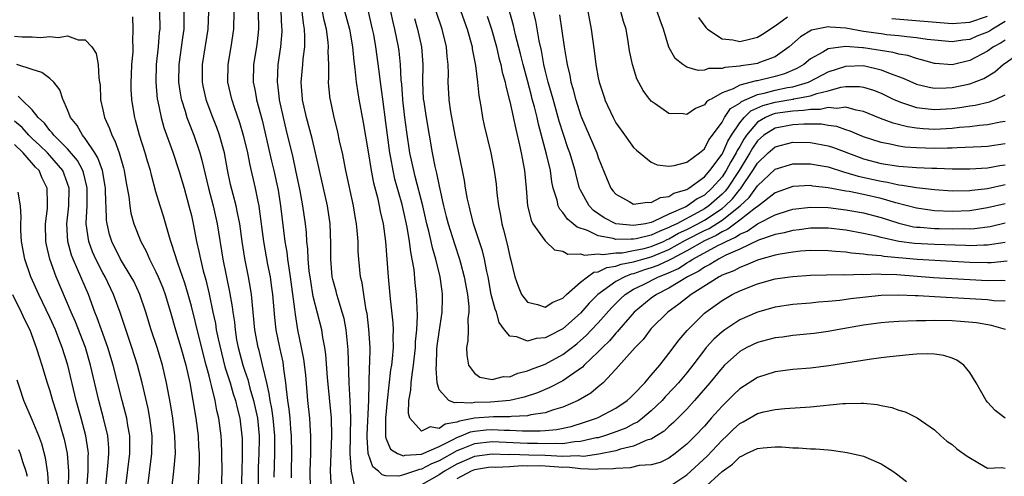
# Model space of a CAD drawing. Units: inches. Extents: x 2514000 to 2516541, y 1527000 to 1530000.
# Drawn here: x 2514388 to 2514499, y 1528382 to 1528434 of the extents above; entities that cross this region are included whole.
import ezdxf

# ---------------------------------------------------------------- set-up
doc = ezdxf.new("R2010")
doc.units = ezdxf.units.IN
doc.header["$MEASUREMENT"] = 0
doc.layers.add('LD25141527_2ft', color=40, linetype='Continuous')

msp = doc.modelspace()

# ---------------------------------------------------------------- linework, layer by layer
at = {"layer": 'LD25141527_2ft'}
for points, elevation in [([(2514423.8, 1528437), (2514424.86, 1528433), (2514425.21, 1528431), (2514425.36, 1528429.36), (2514425.48, 1528428.52), (2514425.63, 1528427), (2514425.81, 1528425.81), (2514425.94, 1528425.09), (2514426.44, 1528422.44), (2514427, 1528419.12), (2514427.34, 1528417), (2514427.6, 1528415.6), (2514428.03, 1528413.97), (2514428.25, 1528413), (2514428.36, 1528412.36), (2514428.67, 1528411), (2514428.94, 1528409), (2514429.25, 1528405), (2514429.49, 1528402.51), (2514429.79, 1528399.79), (2514429.82, 1528399), (2514429.79, 1528398.21), (2514429.81, 1528397), (2514429.71, 1528395.71), (2514429.63, 1528395), (2514429.53, 1528394.47), (2514429.13, 1528391), (2514428.94, 1528389), (2514428.94, 1528386.94), (2514429, 1528386.75), (2514429.5, 1528385.5), (2514430.3, 1528385), (2514431, 1528384.74), (2514431.19, 1528384.81), (2514433, 1528384.94), (2514435, 1528385.82), (2514436.59, 1528386.59), (2514437, 1528386.82), (2514437.49, 1528387), (2514438.55, 1528387.45), (2514439, 1528387.54), (2514440.33, 1528387.67), (2514441, 1528387.72), (2514442.35, 1528387.65), (2514443, 1528387.65), (2514444.43, 1528387.57), (2514445, 1528387.59), (2514446.44, 1528387.56), (2514447, 1528387.63), (2514448.29, 1528387.71), (2514449.93, 1528388.07), (2514451.46, 1528388.54), (2514452.79, 1528389), (2514453, 1528389.09), (2514455, 1528390.13), (2514456.28, 1528391), (2514456.64, 1528391.36), (2514457, 1528391.68), (2514458.27, 1528393), (2514458.59, 1528393.41), (2514459, 1528393.85), (2514459.96, 1528395), (2514461, 1528396.32), (2514462.14, 1528397.86), (2514463.07, 1528398.93), (2514465, 1528400.88), (2514465.15, 1528401), (2514467, 1528402.32), (2514468.16, 1528403), (2514469, 1528403.41), (2514471, 1528404.21), (2514473, 1528404.76), (2514474.68, 1528405), (2514475, 1528405.04), (2514477, 1528405.16), (2514478.79, 1528405.21), (2514480.76, 1528405.24), (2514481, 1528405.23), (2514482.72, 1528405.28), (2514483, 1528405.26), (2514484.69, 1528405.31), (2514485, 1528405.29), (2514486.75, 1528405.25), (2514490.92, 1528404.92), (2514495, 1528404.67), (2514497, 1528404.58), (2514498.6, 1528404.6), (2514499, 1528404.58)], 7198), ([(2514499, 1528420.03), (2514497, 1528419.74), (2514496.31, 1528419.69), (2514493.58, 1528419.58), (2514493, 1528419.54), (2514492.48, 1528419.52), (2514491, 1528419.51), (2514489, 1528419.58), (2514487.67, 1528419.67), (2514487, 1528419.78), (2514486, 1528420), (2514485, 1528420.17), (2514483, 1528420.82), (2514482.55, 1528421), (2514481.47, 1528421.47), (2514481, 1528421.62), (2514479.98, 1528421.98), (2514479, 1528422.11), (2514478.24, 1528422.24), (2514476.26, 1528422.26), (2514475, 1528422.19), (2514473, 1528421.81), (2514471.71, 1528421), (2514471, 1528420.38), (2514470.45, 1528419.55), (2514470.14, 1528419), (2514468.92, 1528417), (2514467.6, 1528415), (2514467.34, 1528414.67), (2514467, 1528414.33), (2514465.5, 1528413), (2514465, 1528412.67), (2514464.25, 1528412.25), (2514461.9, 1528411), (2514461.28, 1528410.72), (2514461, 1528410.55), (2514459.87, 1528410.13), (2514459, 1528409.7), (2514457.28, 1528409.28), (2514457, 1528409.23), (2514456.74, 1528409.26), (2514455, 1528409.21), (2514454.69, 1528409.31), (2514453, 1528409.61), (2514451.79, 1528410.21), (2514450.61, 1528410.61), (2514450.16, 1528411), (2514449.51, 1528411.51), (2514449, 1528412.26), (2514448.64, 1528412.64), (2514448.48, 1528413), (2514448.35, 1528413.65), (2514447.92, 1528415), (2514447.75, 1528415.75), (2514447.59, 1528417), (2514447.15, 1528418.85), (2514446.24, 1528422.24), (2514446.08, 1528423), (2514445.78, 1528424.22), (2514445.54, 1528425.09), (2514445.44, 1528425.44), (2514445, 1528427.19), (2514444.51, 1528429), (2514444.21, 1528430.21), (2514443.66, 1528432.34), (2514443.42, 1528433.42), (2514442.55, 1528436.55)], 7212), ([(2514499, 1528422.55), (2514498.47, 1528422.47), (2514497, 1528422.16), (2514496.09, 1528422.09), (2514495, 1528421.95), (2514493.86, 1528421.86), (2514493, 1528421.76), (2514491, 1528421.66), (2514489.73, 1528421.73), (2514489, 1528421.79), (2514487.95, 1528421.95), (2514486.35, 1528422.35), (2514484.91, 1528422.91), (2514483, 1528423.69), (2514482.18, 1528423.82), (2514481, 1528424.16), (2514479.99, 1528424.01), (2514479, 1528424.13), (2514478.09, 1528423.91), (2514477, 1528423.91), (2514476.22, 1528423.78), (2514475, 1528423.73), (2514473, 1528423.44), (2514472.66, 1528423.34), (2514471.91, 1528423), (2514471, 1528422.46), (2514469.76, 1528421), (2514469.45, 1528420.55), (2514469, 1528419.74), (2514468.72, 1528419.28), (2514468.6, 1528419), (2514468, 1528418), (2514467.47, 1528417), (2514467, 1528416.3), (2514465.85, 1528415), (2514465, 1528414.24), (2514464.19, 1528413.81), (2514463.08, 1528413), (2514462.9, 1528412.9), (2514461, 1528412.07), (2514459.23, 1528411.23), (2514459, 1528411.15), (2514458.33, 1528411), (2514457, 1528410.78), (2514455, 1528411), (2514453.67, 1528411.67), (2514452.48, 1528412.48), (2514451.98, 1528413), (2514451, 1528414.79), (2514450.9, 1528415), (2514450.5, 1528416.5), (2514450.39, 1528417), (2514449.8, 1528419), (2514449.58, 1528419.58), (2514449.07, 1528421.07), (2514448.59, 1528422.59), (2514447.9, 1528425.09), (2514447.72, 1528425.72), (2514447.34, 1528427), (2514447, 1528428.36), (2514446.85, 1528429), (2514446.57, 1528430.57), (2514446.32, 1528431.68), (2514445.93, 1528433.93), (2514445.24, 1528436.76)], 7214), ([(2514403.4, 1528435), (2514403.42, 1528433), (2514403.37, 1528432.63), (2514403.24, 1528431), (2514403.03, 1528429), (2514402.97, 1528427), (2514403.15, 1528425.09), (2514403.16, 1528425), (2514403.58, 1528423), (2514403.89, 1528421.89), (2514404.9, 1528419.1), (2514405.59, 1528417), (2514406.17, 1528415), (2514406.73, 1528413), (2514407, 1528411.92), (2514407.21, 1528411), (2514407.59, 1528409), (2514407.86, 1528407.86), (2514408.02, 1528407), (2514408.34, 1528405.66), (2514408.64, 1528404.64), (2514409.01, 1528403.01), (2514409.43, 1528401), (2514409.72, 1528399.72), (2514409.82, 1528399), (2514410.02, 1528397.98), (2514410.39, 1528396.39), (2514410.8, 1528394.8), (2514411.37, 1528393), (2514411.74, 1528391.74), (2514411.99, 1528391), (2514412.16, 1528390.16), (2514412.48, 1528389), (2514412.72, 1528387), (2514412.74, 1528386.74), (2514412.74, 1528384.74), (2514412.69, 1528383), (2514412.62, 1528381)], 7182), ([(2514406.16, 1528435), (2514406.13, 1528433), (2514405.98, 1528432.02), (2514405.58, 1528429), (2514405.56, 1528427), (2514405.74, 1528425.74), (2514405.86, 1528425.09), (2514405.88, 1528425), (2514406.29, 1528423.71), (2514406.49, 1528423), (2514406.62, 1528422.62), (2514407.27, 1528421), (2514407.96, 1528419), (2514408.2, 1528418.2), (2514408.95, 1528415), (2514409.46, 1528413), (2514409.92, 1528411), (2514410.56, 1528407), (2514411.31, 1528403.31), (2514411.61, 1528401.61), (2514411.67, 1528401), (2514411.86, 1528399.86), (2514411.94, 1528399), (2514412.12, 1528397.88), (2514412.29, 1528397), (2514412.81, 1528395), (2514413, 1528394.42), (2514413.37, 1528393.37), (2514413.6, 1528392.4), (2514414.02, 1528391), (2514414.46, 1528389), (2514414.67, 1528387), (2514414.67, 1528386.67), (2514414.64, 1528385), (2514414.57, 1528383.43), (2514414.55, 1528382.55), (2514414.5, 1528379.5)], 7184), ([(2514416.35, 1528382.35), (2514416.43, 1528385), (2514416.44, 1528387), (2514416.24, 1528389), (2514416.09, 1528390.09), (2514415.9, 1528391), (2514415.81, 1528391.81), (2514415.52, 1528393), (2514415.05, 1528395.05), (2514414.65, 1528396.65), (2514414.55, 1528397), (2514414.19, 1528399), (2514413.81, 1528403), (2514413.7, 1528403.7), (2514413.47, 1528405), (2514413.05, 1528407.05), (2514412.74, 1528409), (2514412.46, 1528411), (2514412.23, 1528412.23), (2514412.06, 1528413), (2514411.71, 1528414.29), (2514411.44, 1528415.44), (2514411.08, 1528417.08), (2514410.73, 1528419), (2514410.19, 1528421), (2514409.88, 1528421.88), (2514409.44, 1528423), (2514408.69, 1528425), (2514408.67, 1528425.09), (2514408.38, 1528426.38), (2514408.27, 1528427), (2514408.27, 1528429), (2514408.9, 1528433), (2514408.96, 1528435)], 7186), ([(2514411.81, 1528435), (2514411.77, 1528433), (2514411.47, 1528431), (2514411.12, 1528429), (2514411.09, 1528427), (2514411.54, 1528425.09), (2514411.56, 1528425), (2514411.84, 1528424.16), (2514412.45, 1528422.45), (2514412.87, 1528421), (2514413.33, 1528419), (2514413.6, 1528417.6), (2514414.21, 1528415), (2514414.5, 1528413.5), (2514414.62, 1528413), (2514414.68, 1528412.68), (2514415.16, 1528409), (2514415.62, 1528406.38), (2514415.89, 1528405), (2514416.03, 1528404.03), (2514416.16, 1528403), (2514416.39, 1528400.39), (2514416.56, 1528399), (2514416.96, 1528397), (2514417.33, 1528395.33), (2514417.39, 1528395), (2514417.43, 1528394.57), (2514417.65, 1528393), (2514417.7, 1528392.3), (2514417.86, 1528391), (2514418.02, 1528390.02), (2514418.12, 1528389), (2514418.21, 1528387.79), (2514418.3, 1528387), (2514418.31, 1528385), (2514418.27, 1528383), (2514418.27, 1528382.27)], 7188), ([(2514414.57, 1528435), (2514414.59, 1528433), (2514414.43, 1528431.57), (2514414.35, 1528431), (2514414.04, 1528429), (2514414, 1528427), (2514414.18, 1528426.18), (2514414.37, 1528425.09), (2514414.38, 1528425), (2514415, 1528422.69), (2514416.07, 1528418.07), (2514416.34, 1528417), (2514416.8, 1528414.8), (2514417.08, 1528413), (2514417.57, 1528409), (2514417.78, 1528407.78), (2514417.87, 1528407), (2514418.01, 1528405.99), (2514418.17, 1528405), (2514418.65, 1528401.35), (2514418.72, 1528400.72), (2514419, 1528399), (2514419.43, 1528397), (2514419.68, 1528395.68), (2514419.89, 1528393.89), (2514420.14, 1528391), (2514420.35, 1528389), (2514420.42, 1528387.58), (2514420.47, 1528387), (2514420.48, 1528386.48), (2514420.45, 1528385), (2514420.4, 1528383), (2514420.43, 1528381)], 7190), ([(2514422.84, 1528381), (2514422.74, 1528383), (2514422.88, 1528387), (2514422.83, 1528389), (2514422.38, 1528393.62), (2514422.2, 1528396.2), (2514422.1, 1528397), (2514421.88, 1528398.12), (2514421.75, 1528399), (2514420.78, 1528402.78), (2514420.49, 1528404.49), (2514420.33, 1528405.67), (2514420.2, 1528407), (2514420.16, 1528408.16), (2514420.06, 1528409), (2514420.01, 1528410.01), (2514419.9, 1528411), (2514419.61, 1528413), (2514419.29, 1528414.71), (2514418.82, 1528417), (2514418.49, 1528418.49), (2514417.7, 1528421.7), (2514417.4, 1528423), (2514416.97, 1528425), (2514416.96, 1528425.09), (2514416.76, 1528426.76), (2514416.72, 1528427), (2514416.82, 1528429), (2514417.11, 1528431), (2514417.25, 1528432.75), (2514417.25, 1528433), (2514417.23, 1528433.23), (2514417.14, 1528435)], 7192), ([(2514425.46, 1528381.46), (2514425.1, 1528383), (2514424.96, 1528385), (2514425.04, 1528389.04), (2514424.96, 1528390.96), (2514424.84, 1528393), (2514424.72, 1528396.72), (2514424.49, 1528399), (2514424.26, 1528400.26), (2514424.06, 1528401), (2514423.62, 1528402.38), (2514423.45, 1528403), (2514423.37, 1528403.37), (2514423, 1528404.7), (2514422.93, 1528405), (2514422.76, 1528407), (2514422.77, 1528408.77), (2514422.69, 1528411), (2514422.38, 1528413), (2514421.04, 1528419), (2514420.64, 1528420.64), (2514420.01, 1528423), (2514419.58, 1528425), (2514419.57, 1528425.09), (2514419.43, 1528427), (2514419.6, 1528429), (2514419.64, 1528429.64), (2514419.81, 1528431), (2514419.83, 1528432.17), (2514419.78, 1528433), (2514419.66, 1528433.66), (2514419.52, 1528435)], 7194), ([(2514499, 1528402.22), (2514497.71, 1528402.29), (2514497, 1528402.38), (2514495, 1528402.51), (2514491, 1528402.71), (2514489.17, 1528402.83), (2514488.83, 1528402.83), (2514487, 1528402.93), (2514485, 1528402.87), (2514481.51, 1528402.49), (2514480.32, 1528402.32), (2514479, 1528402.19), (2514477.89, 1528402.11), (2514477, 1528402.01), (2514475, 1528401.85), (2514473, 1528401.57), (2514471, 1528401.01), (2514469, 1528400.11), (2514467.3, 1528399), (2514467, 1528398.78), (2514466.06, 1528397.94), (2514465.22, 1528397), (2514465, 1528396.73), (2514463.68, 1528395), (2514463, 1528394.13), (2514462.07, 1528393), (2514461.56, 1528392.44), (2514460.58, 1528391.42), (2514460.21, 1528391), (2514459, 1528389.84), (2514457.99, 1528389), (2514457.43, 1528388.57), (2514457, 1528388.36), (2514456.11, 1528387.89), (2514454.67, 1528387.33), (2514453.71, 1528387), (2514453, 1528386.8), (2514452.77, 1528386.77), (2514451, 1528386.35), (2514450.32, 1528386.32), (2514449, 1528386.12), (2514448.16, 1528386.16), (2514447, 1528386.1), (2514446.14, 1528386.14), (2514445, 1528386.15), (2514444.17, 1528386.17), (2514441, 1528386.32), (2514439, 1528386.11), (2514437.5, 1528385.5), (2514437, 1528385.32), (2514435, 1528384.18), (2514434.15, 1528383.85), (2514433, 1528383.23), (2514432.79, 1528383.21), (2514432.22, 1528383), (2514431, 1528382.58), (2514430.46, 1528382.46), (2514429, 1528382.5), (2514428.58, 1528382.58), (2514428.16, 1528383), (2514427.51, 1528383.51), (2514426.99, 1528385), (2514426.87, 1528386.87), (2514426.87, 1528387.13), (2514427.06, 1528391.06), (2514427.15, 1528394.85), (2514427.18, 1528395.18), (2514427.2, 1528397), (2514427.08, 1528399.08), (2514426.86, 1528400.86), (2514426.78, 1528401.22), (2514426.48, 1528403), (2514426.3, 1528404.3), (2514426.13, 1528405), (2514425.93, 1528407), (2514425.87, 1528407.87), (2514425.84, 1528409), (2514425.76, 1528410.24), (2514425.68, 1528411), (2514425.57, 1528411.57), (2514425.33, 1528413), (2514424.46, 1528417), (2514424.08, 1528419), (2514423.8, 1528420.19), (2514423.53, 1528421.53), (2514423.15, 1528423), (2514422.72, 1528425), (2514422.7, 1528425.09), (2514422.55, 1528426.55), (2514422.52, 1528427), (2514422.55, 1528427.45), (2514422.53, 1528429), (2514422.48, 1528430.48), (2514422.51, 1528431), (2514422.48, 1528431.52), (2514422.28, 1528433), (2514422.02, 1528434.02), (2514421.84, 1528435)], 7196), ([(2514499.25, 1528406.75), (2514497.41, 1528406.59), (2514497, 1528406.59), (2514495, 1528406.62), (2514489.04, 1528406.96), (2514485.29, 1528407.29), (2514485, 1528407.35), (2514483.46, 1528407.46), (2514483, 1528407.55), (2514481.65, 1528407.65), (2514481, 1528407.77), (2514479.84, 1528407.84), (2514479, 1528407.93), (2514477, 1528407.95), (2514475.88, 1528407.88), (2514475, 1528407.79), (2514473.57, 1528407.57), (2514473, 1528407.45), (2514471.37, 1528407), (2514471, 1528406.89), (2514469.7, 1528406.3), (2514469, 1528406.06), (2514468.32, 1528405.68), (2514467, 1528405.16), (2514466.9, 1528405.1), (2514466.69, 1528405), (2514463.51, 1528403), (2514462.12, 1528401.88), (2514460.88, 1528401), (2514459, 1528399.13), (2514458.88, 1528399), (2514458.09, 1528397.91), (2514457.18, 1528397), (2514455, 1528394.54), (2514453.54, 1528393), (2514453, 1528392.55), (2514452.18, 1528391.82), (2514450.73, 1528391), (2514449, 1528390.25), (2514447.96, 1528389.96), (2514447, 1528389.62), (2514445.37, 1528389.37), (2514445, 1528389.27), (2514443.2, 1528389.2), (2514443, 1528389.17), (2514441.17, 1528389.17), (2514439, 1528388.99), (2514437.32, 1528388.68), (2514437, 1528388.54), (2514435.68, 1528388.32), (2514435, 1528387.85), (2514433.98, 1528388.02), (2514433, 1528387.53), (2514431.69, 1528389), (2514431.53, 1528389.53), (2514431.6, 1528391), (2514431.81, 1528392.19), (2514431.85, 1528393), (2514431.95, 1528393.95), (2514432.12, 1528395), (2514432.33, 1528397), (2514432.35, 1528397.65), (2514432.48, 1528399), (2514432.57, 1528400.57), (2514432.51, 1528401.49), (2514432.47, 1528403), (2514432.32, 1528404.32), (2514432.17, 1528405.83), (2514431.98, 1528407), (2514431.8, 1528407.8), (2514431.67, 1528409), (2514431.41, 1528410.59), (2514431, 1528412.48), (2514430.84, 1528413.16), (2514430.02, 1528416.02), (2514429.81, 1528417), (2514429.55, 1528418.45), (2514429.44, 1528419), (2514429, 1528422.43), (2514428.63, 1528425.09), (2514428.37, 1528427), (2514428.23, 1528428.23), (2514427.86, 1528431), (2514427.61, 1528432.39), (2514427.49, 1528433), (2514427, 1528435.14)], 7200), ([(2514499, 1528408.88), (2514497, 1528408.58), (2514496.58, 1528408.58), (2514495, 1528408.51), (2514494.53, 1528408.53), (2514491, 1528408.65), (2514488.76, 1528408.76), (2514486.98, 1528408.98), (2514485, 1528409.42), (2514484.43, 1528409.57), (2514483, 1528409.89), (2514481, 1528410.26), (2514479, 1528410.48), (2514477, 1528410.48), (2514475.7, 1528410.3), (2514475, 1528410.24), (2514474.03, 1528409.97), (2514473, 1528409.77), (2514471.13, 1528409.13), (2514469, 1528408.12), (2514467.43, 1528407.43), (2514467, 1528407.2), (2514466.58, 1528407), (2514465.62, 1528406.38), (2514465, 1528406.09), (2514464.37, 1528405.63), (2514463.1, 1528405), (2514461, 1528403.7), (2514459.57, 1528403), (2514459, 1528402.59), (2514457.06, 1528401), (2514455.34, 1528399), (2514455.19, 1528398.81), (2514455, 1528398.62), (2514454.26, 1528397.74), (2514453.47, 1528397), (2514453, 1528396.51), (2514451.41, 1528395), (2514451.22, 1528394.78), (2514449.76, 1528393.76), (2514449, 1528393.21), (2514447.53, 1528392.47), (2514446.12, 1528391.88), (2514444.62, 1528391.38), (2514443, 1528390.99), (2514440.82, 1528390.82), (2514439, 1528390.78), (2514438.71, 1528390.71), (2514437, 1528390.79), (2514436.73, 1528390.73), (2514436.11, 1528391), (2514435, 1528392.21), (2514434.78, 1528393), (2514434.66, 1528394.66), (2514434.7, 1528395), (2514434.76, 1528396.76), (2514434.8, 1528397.2), (2514435, 1528398.74), (2514435.36, 1528401), (2514435.41, 1528402.59), (2514435.41, 1528403), (2514435.35, 1528403.35), (2514435.13, 1528405), (2514434.64, 1528407), (2514434.26, 1528408.26), (2514434.12, 1528409), (2514433.86, 1528410.14), (2514433.62, 1528411), (2514433.15, 1528413), (2514432.32, 1528416.32), (2514432.14, 1528417), (2514431.71, 1528419), (2514431.36, 1528421.36), (2514431.15, 1528423), (2514430.91, 1528425), (2514430.9, 1528425.09), (2514430.79, 1528426.79), (2514430.73, 1528427.27), (2514430.66, 1528429), (2514430.49, 1528430.49), (2514430.42, 1528431), (2514430, 1528433), (2514429.8, 1528433.8), (2514429.54, 1528435)], 7202), ([(2514499, 1528413.26), (2514497, 1528412.78), (2514495, 1528412.47), (2514493, 1528412.39), (2514491, 1528412.47), (2514490.52, 1528412.52), (2514489, 1528412.74), (2514486.65, 1528413.35), (2514485, 1528413.84), (2514483, 1528414.28), (2514481.38, 1528414.62), (2514481, 1528414.68), (2514479, 1528415.07), (2514477.26, 1528415.26), (2514477, 1528415.31), (2514475, 1528415.2), (2514473, 1528414.49), (2514471.12, 1528413), (2514470.75, 1528412.75), (2514469, 1528411.38), (2514467.64, 1528410.36), (2514467, 1528410.08), (2514466.33, 1528409.67), (2514465, 1528409.07), (2514463, 1528407.93), (2514461.26, 1528407), (2514461.1, 1528406.9), (2514459.74, 1528406.26), (2514459, 1528405.99), (2514458.23, 1528405.77), (2514457, 1528405.34), (2514456.71, 1528405.29), (2514455.99, 1528405), (2514455, 1528404.46), (2514452.96, 1528403), (2514451.99, 1528402.01), (2514451, 1528400.88), (2514449, 1528399.12), (2514448.78, 1528399), (2514447.59, 1528398.41), (2514447, 1528398.08), (2514445.99, 1528398.01), (2514445, 1528397.7), (2514443.8, 1528398.2), (2514443, 1528398.26), (2514442.41, 1528399), (2514441.81, 1528399.81), (2514441.49, 1528401), (2514441.34, 1528401.34), (2514440.91, 1528403), (2514440.54, 1528405), (2514440.39, 1528405.61), (2514440.13, 1528407), (2514439.91, 1528407.91), (2514438.91, 1528411), (2514438.53, 1528412.53), (2514438.39, 1528413), (2514438.23, 1528413.77), (2514438.01, 1528415), (2514437.88, 1528415.88), (2514437.66, 1528417), (2514437, 1528420.11), (2514436.83, 1528421), (2514436.35, 1528423.65), (2514436.16, 1528425), (2514436.16, 1528425.09), (2514436.03, 1528427), (2514436.06, 1528427.94), (2514436.02, 1528429), (2514435.92, 1528429.92), (2514435.85, 1528431), (2514435.35, 1528433), (2514434.69, 1528435)], 7206), ([(2514437.48, 1528435), (2514438.18, 1528433), (2514438.73, 1528431), (2514438.76, 1528430.76), (2514439.12, 1528428.88), (2514439.35, 1528427), (2514439.5, 1528425.5), (2514439.58, 1528425.09), (2514439.73, 1528424.27), (2514439.92, 1528423), (2514440.11, 1528422.11), (2514440.87, 1528419), (2514441.25, 1528417), (2514441.45, 1528415.45), (2514441.54, 1528414.46), (2514441.72, 1528413), (2514441.94, 1528411.94), (2514442.09, 1528411), (2514442.29, 1528410.29), (2514442.69, 1528408.69), (2514443, 1528407.27), (2514443.11, 1528406.89), (2514443.58, 1528405), (2514443.94, 1528403.94), (2514444.34, 1528403), (2514445, 1528402.12), (2514446.14, 1528401.86), (2514447, 1528401.54), (2514447.87, 1528402.13), (2514449, 1528402.59), (2514449.42, 1528403), (2514451, 1528404.4), (2514451.78, 1528405), (2514452.5, 1528405.5), (2514453, 1528405.54), (2514453.96, 1528406.04), (2514455, 1528406.18), (2514455.59, 1528406.41), (2514457, 1528406.69), (2514458.04, 1528407), (2514459, 1528407.25), (2514461, 1528408.07), (2514462.88, 1528409.12), (2514465, 1528410.22), (2514465.54, 1528410.46), (2514467, 1528411.38), (2514469.06, 1528413), (2514470.05, 1528413.95), (2514470.82, 1528415), (2514471, 1528415.27), (2514473, 1528417.16), (2514475, 1528417.76), (2514475.75, 1528417.75), (2514477, 1528417.77), (2514477.64, 1528417.64), (2514479, 1528417.41), (2514480.83, 1528416.83), (2514481, 1528416.8), (2514482.37, 1528416.37), (2514485, 1528415.79), (2514485.7, 1528415.7), (2514487, 1528415.4), (2514487.38, 1528415.37), (2514489, 1528415.08), (2514491, 1528414.85), (2514493, 1528414.71), (2514495, 1528414.74), (2514495.22, 1528414.78), (2514497, 1528414.99), (2514499, 1528415.44)], 7208), ([(2514451.83, 1528435), (2514452, 1528434), (2514452.2, 1528433), (2514452.54, 1528430.54), (2514452.73, 1528429), (2514453, 1528427.5), (2514453.1, 1528427), (2514453.73, 1528425.09), (2514453.76, 1528425), (2514454.67, 1528423), (2514455, 1528422.4), (2514455.58, 1528421.58), (2514457, 1528419.63), (2514457.32, 1528419.32), (2514459, 1528417.95), (2514459.67, 1528417.67), (2514461, 1528417.51), (2514461.57, 1528417.57), (2514463, 1528417.97), (2514464.43, 1528419), (2514465, 1528419.46), (2514465.52, 1528420.48), (2514465.93, 1528421), (2514467, 1528422.49), (2514467.29, 1528423), (2514467.97, 1528424.03), (2514469, 1528424.64), (2514469.18, 1528424.82), (2514469.81, 1528425.09), (2514471, 1528425.61), (2514471.75, 1528425.75), (2514473, 1528426.1), (2514474.38, 1528426.38), (2514475, 1528426.49), (2514476.78, 1528427), (2514476.93, 1528427.07), (2514479, 1528428.16), (2514481, 1528428.82), (2514483, 1528428.87), (2514485, 1528428.41), (2514486.01, 1528427.99), (2514487.47, 1528427.47), (2514489, 1528426.78), (2514490.43, 1528426.43), (2514491, 1528426.34), (2514492.35, 1528426.35), (2514493, 1528426.38), (2514495, 1528426.81), (2514496.58, 1528427.42), (2514497.83, 1528428.17), (2514498.8, 1528429), (2514501, 1528430.55)], 7218), ([(2514499, 1528431.77), (2514498.54, 1528431.46), (2514497.67, 1528431), (2514497, 1528430.52), (2514495, 1528429.47), (2514493, 1528428.98), (2514491.1, 1528429.1), (2514491, 1528429.12), (2514489.54, 1528429.54), (2514489, 1528429.66), (2514488, 1528430), (2514487, 1528430.18), (2514486.36, 1528430.36), (2514483, 1528430.89), (2514482.89, 1528430.89), (2514480.95, 1528431.05), (2514479, 1528430.76), (2514478.38, 1528430.38), (2514477, 1528429.63), (2514476.23, 1528429), (2514475.46, 1528428.54), (2514474.06, 1528427.94), (2514473, 1528427.63), (2514471, 1528427.16), (2514470.86, 1528427.14), (2514469, 1528426.67), (2514468.25, 1528426.25), (2514467, 1528425.79), (2514465.76, 1528425.09), (2514465.59, 1528425), (2514465.23, 1528424.77), (2514465, 1528424.45), (2514463.98, 1528424.02), (2514463, 1528423.35), (2514462.59, 1528423.41), (2514461, 1528423.46), (2514459.43, 1528424.57), (2514459, 1528424.86), (2514458.88, 1528425), (2514458.81, 1528425.09), (2514458.07, 1528426.07), (2514457.38, 1528427.38), (2514456.88, 1528429), (2514456.55, 1528430.55), (2514456.39, 1528431.61), (2514456.14, 1528433), (2514455.86, 1528433.86), (2514455.55, 1528435)], 7220), ([(2514499, 1528433.85), (2514497.58, 1528433), (2514497.23, 1528432.77), (2514497, 1528432.64), (2514495.81, 1528432.19), (2514495, 1528431.84), (2514494.23, 1528431.77), (2514493, 1528431.56), (2514491, 1528431.74), (2514490.17, 1528431.83), (2514489, 1528432.03), (2514487.89, 1528432.11), (2514487, 1528432.24), (2514485.63, 1528432.37), (2514485, 1528432.45), (2514483, 1528432.75), (2514481, 1528433.11), (2514479.23, 1528433.23), (2514479, 1528433.27), (2514477.11, 1528432.89), (2514475.86, 1528432.14), (2514474.59, 1528431), (2514473, 1528429.86), (2514471.22, 1528429.22), (2514471, 1528429.12), (2514470.29, 1528429), (2514469.14, 1528428.86), (2514469, 1528428.82), (2514467.33, 1528428.67), (2514467, 1528428.55), (2514465.46, 1528428.54), (2514465, 1528428.37), (2514464.31, 1528428.31), (2514463, 1528428.71), (2514462.55, 1528429), (2514461.69, 1528429.69), (2514460.97, 1528430.97), (2514460.37, 1528433), (2514460, 1528434), (2514459.65, 1528435)], 7222), ([(2514410.39, 1528381), (2514410.48, 1528383), (2514410.46, 1528385), (2514410.39, 1528386.39), (2514410.35, 1528387), (2514410.09, 1528389), (2514409.87, 1528389.87), (2514409.68, 1528391), (2514409.29, 1528392.71), (2514409.15, 1528393.15), (2514409, 1528393.8), (2514408.74, 1528394.74), (2514408.69, 1528395), (2514407.87, 1528398.13), (2514407, 1528401.67), (2514406.65, 1528403), (2514406.27, 1528404.27), (2514405.46, 1528406.54), (2514404.77, 1528408.77), (2514404.67, 1528409), (2514404.51, 1528409.49), (2514403.84, 1528411.84), (2514403.47, 1528413), (2514403, 1528414.61), (2514402.48, 1528416.48), (2514402.37, 1528417), (2514402.05, 1528418.05), (2514401.79, 1528419), (2514401.15, 1528421), (2514400.69, 1528422.69), (2514400.59, 1528423), (2514400.25, 1528425), (2514400.25, 1528425.09), (2514400.19, 1528426.19), (2514400.19, 1528427), (2514400.22, 1528427.78), (2514400.28, 1528429), (2514400.4, 1528430.4), (2514400.4, 1528431), (2514400.37, 1528431.63), (2514400.43, 1528433), (2514400.38, 1528434.38)], 7180), ([(2514432.22, 1528434.22), (2514432.57, 1528433), (2514433.03, 1528431), (2514433.17, 1528429), (2514433.13, 1528427), (2514433.22, 1528425.09), (2514433.23, 1528425), (2514433.53, 1528423), (2514434.24, 1528419), (2514434.54, 1528417.46), (2514434.72, 1528416.72), (2514435, 1528415.23), (2514435.49, 1528413), (2514435.82, 1528411.82), (2514436.02, 1528411), (2514436.73, 1528408.73), (2514437.32, 1528407), (2514437.43, 1528406.57), (2514437.86, 1528405), (2514438.21, 1528403), (2514438.36, 1528401.64), (2514438.36, 1528401), (2514438.25, 1528400.25), (2514438.28, 1528399), (2514438.25, 1528397.75), (2514438.12, 1528397), (2514438.13, 1528396.13), (2514438.32, 1528395), (2514439, 1528394.09), (2514439.63, 1528393.63), (2514441, 1528393.38), (2514442.3, 1528393.7), (2514443, 1528393.68), (2514443.92, 1528394.08), (2514445, 1528394.34), (2514445.45, 1528394.55), (2514447, 1528395.13), (2514449, 1528396.2), (2514450.58, 1528397.42), (2514451, 1528397.78), (2514451.64, 1528398.36), (2514452.25, 1528399), (2514453, 1528399.79), (2514454.51, 1528401.49), (2514455.5, 1528402.5), (2514456.04, 1528403), (2514457, 1528403.58), (2514458.13, 1528404.13), (2514459.83, 1528405), (2514460.69, 1528405.31), (2514462.07, 1528405.93), (2514463, 1528406.57), (2514463.29, 1528406.71), (2514463.68, 1528407), (2514466.54, 1528408.54), (2514467, 1528408.76), (2514467.45, 1528409), (2514468.53, 1528409.47), (2514469, 1528409.82), (2514469.84, 1528410.16), (2514471, 1528410.98), (2514473, 1528412.01), (2514474.5, 1528412.5), (2514475, 1528412.64), (2514477, 1528412.88), (2514479, 1528412.81), (2514481, 1528412.56), (2514483, 1528412.22), (2514485, 1528411.69), (2514487, 1528411.04), (2514488.66, 1528410.66), (2514489, 1528410.62), (2514489.4, 1528410.6), (2514491, 1528410.46), (2514491.56, 1528410.44), (2514493, 1528410.4), (2514494.44, 1528410.44), (2514495, 1528410.42), (2514495.55, 1528410.45), (2514497.31, 1528410.69), (2514499, 1528411.08)], 7204), ([(2514440.45, 1528434.45), (2514440.92, 1528433), (2514441.48, 1528431), (2514441.76, 1528429.76), (2514441.98, 1528429), (2514442.14, 1528428.14), (2514442.47, 1528427), (2514442.54, 1528426.54), (2514442.92, 1528425.09), (2514443, 1528424.81), (2514443.67, 1528421.67), (2514444.11, 1528419.89), (2514444.3, 1528419), (2514444.39, 1528418.39), (2514444.67, 1528417), (2514444.85, 1528415), (2514445.02, 1528413), (2514445.4, 1528411.4), (2514445.61, 1528411), (2514447, 1528409.05), (2514447.07, 1528409), (2514448.04, 1528408.04), (2514449, 1528407.88), (2514449.56, 1528407.56), (2514451, 1528407.6), (2514451.45, 1528407.45), (2514453, 1528407.59), (2514453.51, 1528407.51), (2514455, 1528407.7), (2514455.72, 1528407.72), (2514457, 1528407.95), (2514458.21, 1528408.21), (2514459, 1528408.42), (2514460.39, 1528409), (2514460.8, 1528409.2), (2514461, 1528409.28), (2514462.08, 1528409.92), (2514463, 1528410.35), (2514464.27, 1528411), (2514465, 1528411.41), (2514467, 1528412.72), (2514467.36, 1528413), (2514468.18, 1528413.82), (2514469, 1528414.86), (2514469.07, 1528414.93), (2514470.48, 1528417), (2514471, 1528417.86), (2514472.21, 1528419), (2514473, 1528419.7), (2514475, 1528420.22), (2514477, 1528420.19), (2514479, 1528419.81), (2514479.61, 1528419.61), (2514482.51, 1528418.51), (2514483, 1528418.34), (2514485, 1528417.82), (2514487, 1528417.51), (2514489, 1528417.37), (2514490.71, 1528417.29), (2514491.29, 1528417.28), (2514493, 1528417.21), (2514495, 1528417.2), (2514497, 1528417.33), (2514498.41, 1528417.59), (2514499, 1528417.67)], 7210), ([(2514448.62, 1528434.62), (2514449.16, 1528431), (2514449.42, 1528429.42), (2514449.47, 1528429), (2514449.77, 1528427.77), (2514449.9, 1528427), (2514450.17, 1528426.17), (2514450.43, 1528425.09), (2514450.46, 1528425), (2514451, 1528423.29), (2514451.11, 1528423), (2514452.83, 1528419), (2514453, 1528418.47), (2514454, 1528416), (2514454.44, 1528415), (2514454.68, 1528414.68), (2514455, 1528414.33), (2514456.48, 1528413.52), (2514457, 1528413.21), (2514458.56, 1528413.44), (2514459, 1528413.4), (2514460.03, 1528413.97), (2514461, 1528414.09), (2514461.55, 1528414.45), (2514463, 1528414.86), (2514463.23, 1528415), (2514465, 1528416.3), (2514465.61, 1528417), (2514467, 1528418.85), (2514467.09, 1528419), (2514467.66, 1528420.34), (2514468.06, 1528421), (2514469, 1528422.4), (2514469.49, 1528423), (2514470.24, 1528423.76), (2514471.62, 1528424.38), (2514473, 1528424.75), (2514475, 1528425.07), (2514475.07, 1528425.09), (2514475.1, 1528425.1), (2514477, 1528425.46), (2514477.71, 1528425.71), (2514479, 1528426.02), (2514480.42, 1528426.42), (2514481, 1528426.5), (2514482.52, 1528426.52), (2514483, 1528426.45), (2514484.11, 1528426.11), (2514485, 1528425.75), (2514486.35, 1528425.09), (2514486.55, 1528425), (2514487, 1528424.8), (2514487.28, 1528424.72), (2514489, 1528424.13), (2514489.96, 1528424.04), (2514491, 1528423.9), (2514493, 1528424.01), (2514493.88, 1528424.12), (2514495, 1528424.31), (2514495.61, 1528424.39), (2514497.23, 1528424.77), (2514497.8, 1528425), (2514498, 1528425.09), (2514499, 1528425.57)], 7216), ([(2514464.33, 1528434.33), (2514465.17, 1528433.17), (2514465.36, 1528433), (2514467, 1528431.9), (2514468.2, 1528431.8), (2514469, 1528431.61), (2514470.12, 1528431.88), (2514471, 1528432.08), (2514471.58, 1528432.42), (2514473, 1528433.39), (2514474.39, 1528434.39)], 7224), ([(2514486.21, 1528434.21), (2514493, 1528433.63), (2514495, 1528433.77), (2514497, 1528434.48)], 7224), ([(2514387, 1528432.21), (2514387.88, 1528432.12), (2514389, 1528432.12), (2514389.94, 1528432.06), (2514391, 1528432.18), (2514391.94, 1528432.06), (2514393, 1528432.24), (2514394.2, 1528431.8), (2514395, 1528431.79), (2514395.73, 1528431), (2514396.24, 1528430.24), (2514396.48, 1528429), (2514396.52, 1528427.48), (2514396.62, 1528427), (2514396.67, 1528426.67), (2514396.73, 1528425.09), (2514396.73, 1528425), (2514397, 1528423.88), (2514397.19, 1528423), (2514397.75, 1528421.75), (2514398, 1528421), (2514398.36, 1528420.36), (2514398.83, 1528419), (2514399.33, 1528417.33), (2514399.41, 1528417), (2514399.63, 1528415.63), (2514399.91, 1528414.09), (2514400.03, 1528413), (2514400.17, 1528412.17), (2514400.49, 1528411), (2514401.28, 1528409), (2514401.89, 1528407.89), (2514402.27, 1528407), (2514403, 1528405.56), (2514403.25, 1528405), (2514403.76, 1528403.76), (2514404.04, 1528403), (2514404.63, 1528401), (2514405.19, 1528399), (2514405.8, 1528397), (2514406.36, 1528395), (2514406.81, 1528393), (2514407.17, 1528391), (2514407.49, 1528389), (2514407.75, 1528387), (2514407.81, 1528385.81), (2514407.87, 1528385), (2514407.88, 1528384.12), (2514407.84, 1528383), (2514407.72, 1528381)], 7178), ([(2514404.8, 1528381), (2514405.02, 1528383), (2514405.19, 1528385), (2514405.14, 1528387), (2514404.9, 1528389), (2514404.64, 1528390.64), (2514404.19, 1528393), (2514403.72, 1528395), (2514403.12, 1528397), (2514402.46, 1528399), (2514401.85, 1528401), (2514401.17, 1528403), (2514400.48, 1528404.48), (2514400.21, 1528405), (2514398.99, 1528407), (2514398, 1528409), (2514397.76, 1528409.76), (2514397.47, 1528411), (2514397.41, 1528411.41), (2514397.35, 1528413), (2514397.32, 1528413.32), (2514397.28, 1528415), (2514397.25, 1528415.25), (2514396.94, 1528417), (2514396.44, 1528418.44), (2514396.08, 1528419), (2514395, 1528420.62), (2514394.69, 1528421), (2514394.09, 1528422.09), (2514393.34, 1528423), (2514393, 1528423.89), (2514392.49, 1528425), (2514392.46, 1528425.09), (2514392.13, 1528426.13), (2514391.46, 1528427), (2514391, 1528427.43), (2514390.11, 1528428.11), (2514389, 1528428.45), (2514387.28, 1528429)], 7176), ([(2514402.04, 1528381), (2514402.54, 1528385), (2514402.57, 1528387), (2514402.31, 1528389), (2514402.11, 1528390.11), (2514401.44, 1528393), (2514400.91, 1528395), (2514400.28, 1528397), (2514399.88, 1528398.12), (2514398.94, 1528400.94), (2514398.2, 1528403), (2514397.25, 1528405), (2514397, 1528405.44), (2514396.19, 1528407), (2514395.82, 1528407.82), (2514395.39, 1528409), (2514395.12, 1528411), (2514395.11, 1528411.11), (2514395.21, 1528413), (2514395.22, 1528415), (2514395.19, 1528415.19), (2514394.8, 1528416.8), (2514394.74, 1528417), (2514394.14, 1528418.14), (2514393, 1528419.48), (2514391.44, 1528421), (2514391.26, 1528421.26), (2514391, 1528421.53), (2514390.38, 1528422.38), (2514389.69, 1528423), (2514389, 1528423.88), (2514387.83, 1528425), (2514387.74, 1528425.09), (2514387.43, 1528425.43)], 7174), ([(2514399.55, 1528381), (2514400.04, 1528385), (2514400.05, 1528386.05), (2514400.03, 1528387), (2514399.81, 1528388.19), (2514399.69, 1528389), (2514399.57, 1528389.57), (2514399.18, 1528391), (2514398.17, 1528395), (2514397.55, 1528397), (2514396.82, 1528399), (2514396.36, 1528400.36), (2514396.1, 1528401), (2514395.35, 1528403), (2514394.14, 1528405.86), (2514393.62, 1528407), (2514393.45, 1528407.45), (2514393.03, 1528409), (2514392.93, 1528411), (2514393.14, 1528413), (2514393.17, 1528415), (2514393, 1528415.56), (2514392.61, 1528416.61), (2514392.46, 1528417), (2514391, 1528418.7), (2514390.72, 1528419), (2514389.85, 1528419.85), (2514389, 1528420.63), (2514388.61, 1528421), (2514387.87, 1528421.87), (2514387, 1528422.61)], 7172), ([(2514397.3, 1528381), (2514397.57, 1528383.57), (2514397.67, 1528385), (2514397.66, 1528385.66), (2514397.54, 1528387), (2514397.08, 1528389), (2514396.53, 1528391), (2514395.6, 1528395), (2514395.02, 1528397), (2514393.9, 1528399.9), (2514393.41, 1528401), (2514391.73, 1528405), (2514390.99, 1528407), (2514390.62, 1528408.62), (2514390.55, 1528409), (2514390.52, 1528411), (2514390.73, 1528412.73), (2514390.74, 1528413), (2514390.72, 1528413.28), (2514390.71, 1528415), (2514390.14, 1528416.14), (2514389.78, 1528417), (2514389.39, 1528417.39), (2514387.98, 1528419), (2514387, 1528419.94)], 7170), ([(2514395.18, 1528381), (2514395.32, 1528383), (2514395.32, 1528384.68), (2514395.35, 1528385), (2514395.32, 1528385.32), (2514395.06, 1528387), (2514394.53, 1528389), (2514393.97, 1528391), (2514393.02, 1528395), (2514392.4, 1528397), (2514392.03, 1528397.97), (2514391.62, 1528399), (2514391, 1528400.38), (2514389.75, 1528403), (2514388.86, 1528405), (2514388.16, 1528407), (2514387.8, 1528409), (2514387.72, 1528410.28), (2514387.7, 1528411), (2514387.74, 1528411.74), (2514387.67, 1528413), (2514387.43, 1528414.57)], 7168), ([(2514386.76, 1528403), (2514387.76, 1528401), (2514388.15, 1528400.15), (2514388.72, 1528399), (2514389.47, 1528397), (2514389.82, 1528395.82), (2514390.1, 1528395), (2514390.71, 1528393), (2514391, 1528392.11), (2514391.31, 1528391), (2514391.71, 1528389.71), (2514392.52, 1528387), (2514392.62, 1528386.62), (2514392.94, 1528385), (2514393.09, 1528383), (2514393.07, 1528381.07)], 7166), ([(2514499.04, 1528399.04), (2514497.48, 1528399.48), (2514495.77, 1528399.77), (2514493.95, 1528399.95), (2514493, 1528400.01), (2514491, 1528400.06), (2514490.03, 1528400.03), (2514489, 1528400.03), (2514487.97, 1528399.97), (2514487, 1528399.95), (2514485.85, 1528399.85), (2514485, 1528399.78), (2514483, 1528399.51), (2514480, 1528399), (2514479, 1528398.81), (2514477.41, 1528398.59), (2514477, 1528398.53), (2514475, 1528398.34), (2514473.82, 1528398.18), (2514473, 1528398.09), (2514472.15, 1528397.85), (2514471, 1528397.57), (2514469.8, 1528397), (2514469, 1528396.55), (2514467.29, 1528395), (2514467, 1528394.71), (2514465.63, 1528393), (2514463.89, 1528391), (2514463, 1528390.03), (2514461.5, 1528388.5), (2514461, 1528388.08), (2514460.45, 1528387.55), (2514459.58, 1528387), (2514459, 1528386.65), (2514458.51, 1528386.51), (2514457, 1528385.85), (2514455.5, 1528385.5), (2514455, 1528385.33), (2514453.08, 1528384.92), (2514451.32, 1528384.68), (2514451, 1528384.7), (2514450.73, 1528384.73), (2514449, 1528384.68), (2514447, 1528384.77), (2514445.17, 1528384.83), (2514443.12, 1528384.88), (2514442.86, 1528384.86), (2514441, 1528384.93), (2514439, 1528384.68), (2514437, 1528383.81), (2514435.61, 1528383), (2514435, 1528382.6), (2514433, 1528381.47)], 7194), ([(2514499, 1528388.99), (2514497.88, 1528389.88), (2514497, 1528390.81), (2514496.86, 1528391), (2514495.72, 1528393), (2514495, 1528394.16), (2514494.32, 1528395), (2514493.56, 1528395.56), (2514493, 1528395.79), (2514492.09, 1528396.09), (2514491, 1528396.25), (2514490.28, 1528396.28), (2514489, 1528396.23), (2514488.17, 1528396.17), (2514485.95, 1528395.95), (2514485, 1528395.81), (2514483.65, 1528395.65), (2514479.08, 1528394.92), (2514477, 1528394.66), (2514475, 1528394.5), (2514473, 1528394.24), (2514471, 1528393.6), (2514469, 1528392.33), (2514468.32, 1528391.68), (2514467.64, 1528391), (2514467, 1528390.38), (2514465.78, 1528389), (2514465.41, 1528388.59), (2514465, 1528388.1), (2514463.96, 1528387), (2514463, 1528386.05), (2514461.7, 1528385), (2514461, 1528384.49), (2514460, 1528384), (2514459, 1528383.72), (2514457.64, 1528383.64), (2514456.6, 1528383.4), (2514455, 1528383.33), (2514454.73, 1528383.27), (2514453, 1528383.22), (2514452.81, 1528383.19), (2514451, 1528383.27), (2514449.45, 1528383.45), (2514449, 1528383.44), (2514448.54, 1528383.46), (2514447, 1528383.58), (2514446.4, 1528383.6), (2514445, 1528383.58), (2514444.4, 1528383.6), (2514443, 1528383.51), (2514441.44, 1528383.44), (2514441, 1528383.46), (2514440.59, 1528383.41), (2514439, 1528383.15), (2514438.65, 1528383), (2514437, 1528382.15)], 7192), ([(2514390.88, 1528381), (2514390.77, 1528382.77), (2514390.51, 1528384.51), (2514390.1, 1528386.1), (2514389.74, 1528387), (2514389, 1528388.82), (2514388.04, 1528391), (2514387.6, 1528392.4), (2514387.3, 1528393.3)], 7164), ([(2514461, 1528381.24), (2514463, 1528382.59), (2514465.3, 1528384.7), (2514467, 1528386.51), (2514467.53, 1528387), (2514468.27, 1528387.73), (2514469, 1528388.41), (2514469.39, 1528388.61), (2514471, 1528389.53), (2514471.71, 1528389.71), (2514473, 1528389.98), (2514474.09, 1528390.09), (2514477, 1528390.29), (2514480.65, 1528390.65), (2514481, 1528390.67), (2514482.72, 1528390.72), (2514483, 1528390.7), (2514484.54, 1528390.54), (2514485, 1528390.43), (2514486.2, 1528390.2), (2514487, 1528389.9), (2514487.71, 1528389.71), (2514489.05, 1528389.05), (2514491, 1528387.69), (2514491.75, 1528387), (2514492.42, 1528386.42), (2514493, 1528386.02), (2514493.54, 1528385.54), (2514494.7, 1528384.7), (2514496.11, 1528383.89), (2514497, 1528383.34), (2514498.58, 1528383.42), (2514499, 1528383.34)], 7190), ([(2514387.47, 1528385.47), (2514387.64, 1528385), (2514387.9, 1528384.1), (2514388.29, 1528383), (2514388.43, 1528382.43)], 7162), ([(2514464.88, 1528381), (2514467, 1528382.97), (2514468.19, 1528383.81), (2514469, 1528384.63), (2514469.27, 1528384.73), (2514469.77, 1528385), (2514471, 1528385.59), (2514471.66, 1528385.66), (2514473, 1528385.75), (2514473.75, 1528385.75), (2514475, 1528385.64), (2514475.66, 1528385.66), (2514477, 1528385.53), (2514477.55, 1528385.55), (2514479, 1528385.41), (2514479.39, 1528385.39), (2514481.14, 1528385.14), (2514483, 1528384.69), (2514485, 1528383.85), (2514486.29, 1528383), (2514486.71, 1528382.71), (2514487.84, 1528381.84)], 7188)]:
    msp.add_lwpolyline(points, dxfattribs=dict(at, elevation=elevation))

doc.saveas('drawing.dxf')
